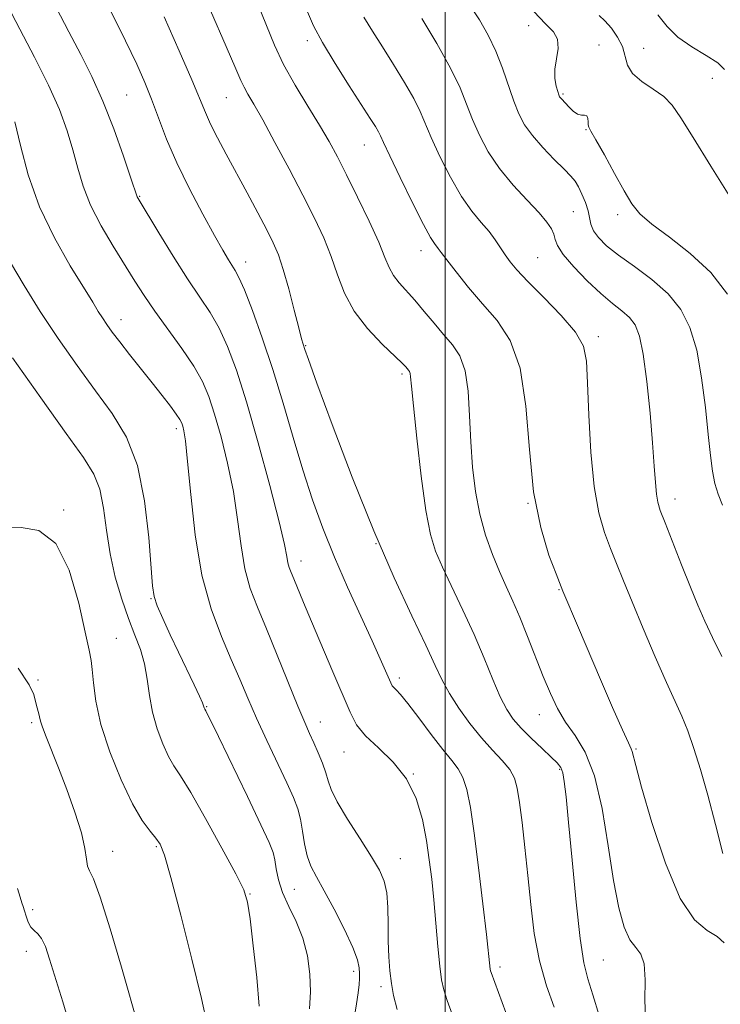
# Model space of a CAD drawing. Extents: x 2079800 to 2082700, y 314800 to 317700.
# Drawn here: x 2080919 to 2081052, y 316113 to 316299 of the extents above; entities that cross this region are included whole.
import ezdxf

# ---------------------------------------------------------------- set-up
doc = ezdxf.new("R2010")
doc.units = 0
doc.header["$MEASUREMENT"] = 0
for name, color, linetype, lineweight in [('32000', 7, 'Continuous', 0), ('DTM SPOT ELEVATION', 2, 'Continuous', 13), ('INDEX CONTOUR', 41, 'Continuous', 13), ('INTERMEDIATE CONTOUR', 44, 'Continuous', 0)]:
    doc.layers.add(name, color=color, linetype=linetype, lineweight=lineweight)

msp = doc.modelspace()

# ---------------------------------------------------------------- linework, layer by layer
at = {"layer": '32000', "flags": 128}
msp.add_lwpolyline([(2081000, 317500), (2081000, 315000)], dxfattribs=at)
at = {"layer": 'DTM SPOT ELEVATION'}
for p in [(2081015.79, 316297.86, 1207.6), (2080973.92, 316295.01, 1199.6), (2081029.07, 316294.15, 1208.4), (2081037.54, 316293.54, 1211), (2081050.53, 316287.85, 1211.1), (2080939.68, 316284.72, 1191), (2080958.57, 316284.22, 1195.1), (2081022.3, 316284.9, 1208.2), (2081026.61, 316278.16, 1207.9), (2080984.66, 316275.27, 1199.2), (2080942.13, 316265.51, 1190.1), (2081024.2, 316262.66, 1205), (2081032.61, 316262.04, 1207.6), (2080995.37, 316255.28, 1199.4), (2080962.23, 316253.09, 1192.6), (2081017.45, 316253.92, 1203), (2080938.62, 316242.18, 1186.6), (2081028.97, 316239.01, 1202.4), (2080973.56, 316237.26, 1194.1), (2080991.78, 316231.95, 1195.7), (2080949.1, 316221.6, 1185.6), (2081043.49, 316208.25, 1204.6), (2080927.78, 316206.21, 1180.1), (2081015.68, 316207.43, 1200), (2080986.88, 316199.82, 1194), (2080972.67, 316196.54, 1190.6), (2081021.51, 316191.13, 1199.9), (2080944.27, 316189.4, 1183.9), (2080937.74, 316181.9, 1180.9), (2080922.93, 316174.02, 1178.3), (2080991.3, 316174.4, 1192.4), (2080954.81, 316168.97, 1184.1), (2081017.8, 316167.46, 1197.3), (2080921.72, 316165.96, 1177.7), (2080976.33, 316166.09, 1188.7), (2081036.11, 316160.94, 1200.2), (2080980.84, 316160.38, 1189.2), (2080993.98, 316156.23, 1190), (2081021.64, 316157.1, 1195.8), (2080945.34, 316142.48, 1179.8), (2080937.07, 316141.63, 1178.7), (2080991.52, 316140.23, 1188.8), (2080963.06, 316133.56, 1182.1), (2080971.43, 316134.4, 1185.1), (2080921.91, 316130.57, 1176.6), (2080920.72, 316122.66, 1175.4), (2081029.9, 316121.03, 1197), (2080982.68, 316118.93, 1185.6), (2081010.33, 316119.7, 1192.4), (2080987.81, 316115.99, 1187.6)]:
    msp.add_point(p, dxfattribs=at)
at = {"layer": 'INDEX CONTOUR'}
for points in [[(2080926.38, 316301.262, 1190), (2080928.761, 316296.659, 1190), (2080931.001, 316292.395, 1190), (2080933.116, 316288.191, 1190), (2080935.189, 316283.57, 1190), (2080937.246, 316278.298, 1190), (2080939.096, 316273.115, 1190), (2080940.491, 316269.006, 1190), (2080941.689, 316265.431, 1190), (2080941.843, 316265.147, 1190), (2080945.797, 316258.625, 1190), (2080948.507, 316254.228, 1190), (2080951.23, 316249.948, 1190), (2080953.55, 316246.48, 1190), (2080955.493, 316243.542, 1190), (2080957.196, 316240.607, 1190), (2080958.799, 316237.151, 1190), (2080960.468, 316232.661, 1190), (2080962.374, 316226.628, 1190), (2080964.588, 316218.905, 1190), (2080966.786, 316210.795, 1190), (2080968.542, 316203.966, 1190), (2080969.555, 316199.652, 1190), (2080970.014, 316197.366, 1190), (2080970.228, 316196.191, 1190), (2080970.467, 316195.32, 1190), (2080970.821, 316194.386, 1190), (2080971.34, 316193.134, 1190), (2080973.148, 316188.714, 1190), (2080974.652, 316185.117, 1190), (2080978.741, 316175.546, 1190), (2080981.974, 316167.917, 1190), (2080983.224, 316165.547, 1190), (2080984.898, 316163.463, 1190), (2080987.343, 316161.175, 1190), (2080990.139, 316158.497, 1190), (2080992.676, 316155.321, 1190), (2080994.485, 316151.612, 1190), (2080995.655, 316147.624, 1190), (2080996.417, 316143.684, 1190), (2080996.974, 316140.008, 1190), (2080997.42, 316136.366, 1190), (2080997.819, 316132.419, 1190), (2080998.616, 316123.595, 1190), (2080998.976, 316119.889, 1190), (2080999.3, 316117.314, 1190), (2080999.707, 316115.388, 1190), (2081000.34, 316113.395, 1190), (2081001.293, 316110.794, 1190)], [(2080973.92, 316300.449, 1200), (2080975.05, 316297.82, 1200), (2080976.73, 316294.632, 1200), (2080979.126, 316290.651, 1200), (2080981.803, 316286.448, 1200), (2080985.809, 316280.282, 1200), (2080986.784, 316278.728, 1200), (2080987.335, 316277.77, 1200), (2080987.72, 316276.985, 1200), (2080988.304, 316275.705, 1200), (2080989.476, 316273.204, 1200), (2080991.459, 316269.093, 1200), (2080993.801, 316264.336, 1200), (2080995.882, 316260.232, 1200), (2080997.227, 316257.76, 1200), (2080997.96, 316256.599, 1200), (2080998.668, 316255.686, 1200), (2080999.207, 316254.942, 1200), (2081000.26, 316253.529, 1200), (2081002.031, 316251.225, 1200), (2081004.373, 316248.309, 1200), (2081007.05, 316245.183, 1200), (2081009.807, 316242.047, 1200), (2081012.307, 316238.276, 1200), (2081014.196, 316233.041, 1200), (2081015.267, 316225.859, 1200), (2081015.925, 316217.634, 1200), (2081016.724, 316209.616, 1200), (2081018.051, 316202.862, 1200), (2081019.614, 316197.655, 1200), (2081020.953, 316194.086, 1200), (2081022.243, 316190.855, 1200), (2081025.195, 316183.878, 1200), (2081029.36, 316174.149, 1200), (2081031.661, 316168.83, 1200), (2081033.536, 316164.565, 1200), (2081034.658, 316162.112, 1200), (2081035.185, 316161.007, 1200), (2081035.396, 316160.483, 1200), (2081036.057, 316157.817, 1200), (2081037.163, 316153.749, 1200), (2081039.114, 316147.064, 1200), (2081041.666, 316139.343, 1200), (2081044.458, 316132.682, 1200), (2081047.159, 316128.639, 1200), (2081049.558, 316126.626, 1200), (2081051.472, 316125.519, 1200), (2081052.757, 316124.261, 1200)], [(2081029.141, 316299.737, 1210), (2081030.213, 316298.767, 1210), (2081031.43, 316297.381, 1210), (2081032.608, 316295.686, 1210), (2081033.51, 316293.865, 1210), (2081034.498, 316290.37, 1210), (2081035.441, 316288.768, 1210), (2081037.166, 316287.277, 1210), (2081039.314, 316285.844, 1210), (2081041.357, 316284.399, 1210), (2081042.963, 316282.777, 1210), (2081044.589, 316280.421, 1210), (2081046.888, 316276.68, 1210), (2081050.268, 316271.223, 1210), (2081060.37, 316255.087, 1210)], [(2080916.886, 316202.831, 1180), (2080919.738, 316202.906, 1180), (2080923.095, 316202.3, 1180), (2080926.3, 316199.82, 1180), (2080928.825, 316194.787, 1180), (2080930.646, 316188.579, 1180), (2080931.866, 316183.088, 1180), (2080932.598, 316179.694, 1180), (2080932.988, 316177.721, 1180), (2080933.194, 316175.98, 1180), (2080933.394, 316173.481, 1180), (2080933.847, 316170.029, 1180), (2080934.837, 316165.633, 1180), (2080936.531, 316160.436, 1180), (2080938.647, 316155.144, 1180), (2080940.793, 316150.6, 1180), (2080942.638, 316147.435, 1180), (2080944.115, 316145.424, 1180), (2080945.224, 316144.127, 1180), (2080946.026, 316142.978, 1180), (2080946.846, 316140.884, 1180), (2080948.07, 316136.625, 1180), (2080949.932, 316129.54, 1180), (2080952.041, 316121.202, 1180), (2080953.849, 316113.747, 1180), (2080954.943, 316108.809, 1180)]]:
    msp.add_polyline3d(points, dxfattribs=at)
at = {"layer": 'INTERMEDIATE CONTOUR'}
for points in [[(2080917.14, 316301.677, 1188), (2080919.484, 316297.185, 1188), (2080922.275, 316291.871, 1188), (2080924.919, 316286.569, 1188), (2080926.954, 316281.938, 1188), (2080928.429, 316277.929, 1188), (2080929.525, 316274.318, 1188), (2080930.442, 316270.89, 1188), (2080931.454, 316267.459, 1188), (2080932.86, 316263.849, 1188), (2080934.84, 316259.972, 1188), (2080937.128, 316256.083, 1188), (2080941.223, 316249.516, 1188), (2080943, 316246.752, 1188), (2080945.024, 316243.802, 1188), (2080950.128, 316236.766, 1188), (2080952.424, 316233.389, 1188), (2080954.067, 316230.503, 1188), (2080955.26, 316227.686, 1188), (2080956.34, 316224.342, 1188), (2080957.555, 316220.045, 1188), (2080958.8, 316215.025, 1188), (2080959.885, 316209.679, 1188), (2080960.685, 316204.382, 1188), (2080961.348, 316199.413, 1188), (2080962.089, 316195.027, 1188), (2080963.094, 316191.323, 1188), (2080964.43, 316187.781, 1188), (2080966.135, 316183.724, 1188), (2080968.181, 316178.748, 1188), (2080972.112, 316169.044, 1188), (2080973.405, 316165.96, 1188), (2080974.317, 316163.886, 1188), (2080975.097, 316162.156, 1188), (2080975.929, 316160.255, 1188), (2080976.739, 316158.277, 1188), (2080977.391, 316156.467, 1188), (2080977.842, 316154.941, 1188), (2080978.422, 316153.293, 1188), (2080979.559, 316150.987, 1188), (2080981.51, 316147.704, 1188), (2080983.857, 316143.986, 1188), (2080986.017, 316140.593, 1188), (2080987.529, 316138.054, 1188), (2080988.437, 316135.986, 1188), (2080988.91, 316133.777, 1188), (2080989.109, 316130.978, 1188), (2080989.164, 316127.791, 1188), (2080989.197, 316124.581, 1188), (2080989.309, 316121.642, 1188), (2080989.512, 316118.995, 1188), (2080989.798, 316116.593, 1188), (2080990.193, 316114.303, 1188), (2080990.865, 316111.667, 1188)], [(2080936.597, 316300.804, 1192), (2080939.471, 316294.984, 1192), (2080941.589, 316290.543, 1192), (2080943.12, 316287.092, 1192), (2080944.395, 316283.904, 1192), (2080945.713, 316280.371, 1192), (2080947.262, 316276.361, 1192), (2080949.2, 316271.858, 1192), (2080951.59, 316266.955, 1192), (2080954.103, 316262.175, 1192), (2080956.312, 316258.15, 1192), (2080957.895, 316255.345, 1192), (2080958.947, 316253.555, 1192), (2080960.252, 316251.49, 1192), (2080960.941, 316250.182, 1192), (2080961.967, 316247.826, 1192), (2080963.492, 316243.942, 1192), (2080965.367, 316238.787, 1192), (2080967.366, 316232.797, 1192), (2080969.309, 316226.395, 1192), (2080971.183, 316219.938, 1192), (2080973.024, 316213.766, 1192), (2080974.876, 316208.104, 1192), (2080976.845, 316202.725, 1192), (2080979.045, 316197.285, 1192), (2080981.518, 316191.6, 1192), (2080983.998, 316186.118, 1192), (2080986.14, 316181.445, 1192), (2080987.685, 316178.041, 1192), (2080988.694, 316175.765, 1192), (2080989.685, 316173.459, 1192), (2080989.947, 316172.942, 1192), (2080990.233, 316172.577, 1192), (2080990.692, 316172.135, 1192), (2080991.517, 316171.262, 1192), (2080992.914, 316169.573, 1192), (2080994.977, 316166.875, 1192), (2080997.346, 316163.72, 1192), (2080999.548, 316160.855, 1192), (2081001.219, 316158.804, 1192), (2081002.417, 316157.226, 1192), (2081003.311, 316155.561, 1192), (2081004.054, 316153.273, 1192), (2081004.749, 316149.911, 1192), (2081005.486, 316145.047, 1192), (2081006.314, 316138.575, 1192), (2081007.128, 316131.682, 1192), (2081007.784, 316125.876, 1192), (2081008.492, 316119.302, 1192), (2081008.559, 316118.981, 1192), (2081008.665, 316118.649, 1192), (2081011.434, 316111.123, 1192)], [(2080955.541, 316300.699, 1196), (2080958.554, 316293.897, 1196), (2080960.386, 316289.665, 1196), (2080961.33, 316287.449, 1196), (2080961.925, 316286.171, 1196), (2080962.652, 316284.858, 1196), (2080963.759, 316282.949, 1196), (2080965.436, 316279.986, 1196), (2080967.769, 316275.716, 1196), (2080970.444, 316270.711, 1196), (2080973.039, 316265.751, 1196), (2080975.221, 316261.437, 1196), (2080976.98, 316257.668, 1196), (2080978.394, 316254.163, 1196), (2080979.589, 316250.694, 1196), (2080980.905, 316247.236, 1196), (2080982.731, 316243.818, 1196), (2080985.282, 316240.511, 1196), (2080988.067, 316237.577, 1196), (2080991.834, 316233.954, 1196), (2080992.511, 316233.257, 1196), (2080993.027, 316232.668, 1196), (2080993.211, 316232.393, 1196), (2080993.344, 316232.026, 1196), (2080993.435, 316231.36, 1196), (2080993.593, 316229.629, 1196), (2080993.952, 316225.93, 1196), (2080994.602, 316219.807, 1196), (2080995.444, 316212.597, 1196), (2080996.331, 316206.09, 1196), (2080997.18, 316201.58, 1196), (2080998.15, 316198.397, 1196), (2080999.459, 316195.381, 1196), (2081003.329, 316187.255, 1196), (2081005.432, 316182.65, 1196), (2081007.334, 316178.176, 1196), (2081008.992, 316174.144, 1196), (2081010.406, 316170.849, 1196), (2081011.621, 316168.46, 1196), (2081012.851, 316166.643, 1196), (2081014.355, 316164.937, 1196), (2081016.278, 316163.015, 1196), (2081018.318, 316161.073, 1196), (2081020.061, 316159.443, 1196), (2081021.199, 316158.333, 1196), (2081021.846, 316157.467, 1196), (2081022.223, 316156.445, 1196), (2081022.527, 316154.817, 1196), (2081022.869, 316151.927, 1196), (2081023.335, 316147.061, 1196), (2081023.982, 316139.94, 1196), (2081024.742, 316131.994, 1196), (2081025.514, 316125.082, 1196), (2081026.236, 316120.52, 1196), (2081027.002, 316117.451, 1196), (2081027.946, 316114.472, 1196), (2081029.147, 316110.531, 1196)], [(2080964.425, 316302.246, 1198), (2080966.172, 316297.867, 1198), (2080967.683, 316294.136, 1198), (2080969.381, 316290.506, 1198), (2080971.558, 316286.589, 1198), (2080973.957, 316282.62, 1198), (2080976.19, 316278.995, 1198), (2080977.99, 316275.939, 1198), (2080979.583, 316273.014, 1198), (2080981.316, 316269.611, 1198), (2080983.412, 316265.361, 1198), (2080985.578, 316260.836, 1198), (2080987.396, 316256.846, 1198), (2080988.581, 316253.992, 1198), (2080989.377, 316252.043, 1198), (2080990.166, 316250.56, 1198), (2080991.25, 316249.154, 1198), (2080994.254, 316245.867, 1198), (2080996.028, 316243.771, 1198), (2080997.867, 316241.529, 1198), (2080999.672, 316239.386, 1198), (2081001.341, 316237.457, 1198), (2081002.75, 316235.347, 1198), (2081003.77, 316232.534, 1198), (2081004.331, 316228.659, 1198), (2081004.603, 316224.025, 1198), (2081004.814, 316219.101, 1198), (2081005.16, 316214.285, 1198), (2081005.72, 316209.697, 1198), (2081006.54, 316205.389, 1198), (2081007.638, 316201.41, 1198), (2081008.911, 316197.796, 1198), (2081010.228, 316194.583, 1198), (2081011.495, 316191.74, 1198), (2081012.757, 316188.964, 1198), (2081014.097, 316185.888, 1198), (2081015.566, 316182.273, 1198), (2081018.545, 316174.685, 1198), (2081019.884, 316171.443, 1198), (2081021.23, 316168.62, 1198), (2081022.759, 316166.066, 1198), (2081024.575, 316163.536, 1198), (2081026.494, 316160.394, 1198), (2081028.26, 316155.911, 1198), (2081029.681, 316149.688, 1198), (2081030.83, 316142.651, 1198), (2081031.842, 316136.061, 1198), (2081032.836, 316130.928, 1198), (2081033.857, 316127.273, 1198), (2081034.931, 316124.866, 1198), (2081036.044, 316123.384, 1198), (2081037.021, 316122.124, 1198), (2081037.648, 316120.288, 1198), (2081037.809, 316117.285, 1198), (2081037.789, 316113.362, 1198), (2081037.971, 316108.972, 1198)], [(2081004.547, 316301.903, 1206), (2081006.465, 316298.906, 1206), (2081008.134, 316296.025, 1206), (2081009.585, 316293.025, 1206), (2081010.854, 316289.766, 1206), (2081012.971, 316283.539, 1206), (2081013.918, 316281.139, 1206), (2081015.015, 316279.076, 1206), (2081016.496, 316277.023, 1206), (2081018.481, 316274.765, 1206), (2081020.634, 316272.531, 1206), (2081022.504, 316270.657, 1206), (2081023.761, 316269.361, 1206), (2081024.564, 316268.382, 1206), (2081025.194, 316267.342, 1206), (2081025.865, 316265.962, 1206), (2081026.516, 316264.375, 1206), (2081027.018, 316262.818, 1206), (2081027.564, 316260.247, 1206), (2081028.045, 316259.04, 1206), (2081028.979, 316257.722, 1206), (2081030.515, 316256.203, 1206), (2081032.783, 316254.396, 1206), (2081035.798, 316252.243, 1206), (2081039.118, 316249.785, 1206), (2081042.187, 316247.087, 1206), (2081044.569, 316244.149, 1206), (2081046.31, 316240.707, 1206), (2081047.576, 316236.43, 1206), (2081048.517, 316231.179, 1206), (2081049.217, 316225.589, 1206), (2081049.744, 316220.484, 1206), (2081050.17, 316216.5, 1206), (2081050.573, 316213.51, 1206), (2081051.038, 316211.195, 1206), (2081051.649, 316209.206, 1206), (2081052.485, 316207.081, 1206)], [(2080946.773, 316299.528, 1194), (2080949.646, 316293.043, 1194), (2080952.022, 316287.552, 1194), (2080954.601, 316281.376, 1194), (2080955.583, 316279.215, 1194), (2080956.892, 316276.627, 1194), (2080958.539, 316273.528, 1194), (2080962.498, 316266.177, 1194), (2080964.494, 316262.437, 1194), (2080966.197, 316259.207, 1194), (2080967.452, 316256.728, 1194), (2080968.419, 316254.469, 1194), (2080969.334, 316251.712, 1194), (2080970.367, 316248.01, 1194), (2080971.402, 316244.013, 1194), (2080972.257, 316240.646, 1194), (2080972.797, 316238.594, 1194), (2080973.086, 316237.588, 1194), (2080973.43, 316236.544, 1194), (2080974.092, 316234.681, 1194), (2080975.715, 316230.214, 1194), (2080978.614, 316222.35, 1194), (2080982.39, 316212.407, 1194), (2080986.467, 316202.224, 1194), (2080990.326, 316193.348, 1194), (2080993.68, 316186.133, 1194), (2080996.302, 316180.638, 1194), (2080998.083, 316176.791, 1194), (2080999.404, 316173.984, 1194), (2081000.765, 316171.481, 1194), (2081002.547, 316168.716, 1194), (2081004.65, 316165.817, 1194), (2081006.856, 316163.083, 1194), (2081008.956, 316160.749, 1194), (2081010.785, 316158.78, 1194), (2081012.192, 316157.078, 1194), (2081013.085, 316155.477, 1194), (2081013.629, 316153.565, 1194), (2081014.048, 316150.863, 1194), (2081014.524, 316147.035, 1194), (2081015.059, 316142.301, 1194), (2081015.607, 316137.021, 1194), (2081016.159, 316131.531, 1194), (2081016.839, 316126.074, 1194), (2081017.808, 316120.868, 1194), (2081019.142, 316116.137, 1194), (2081020.592, 316112.119, 1194)], [(2080984.606, 316299.462, 1202), (2080986.223, 316296.784, 1202), (2080988.086, 316293.855, 1202), (2080990.193, 316290.513, 1202), (2080992.282, 316287.085, 1202), (2080994.023, 316284.021, 1202), (2080995.216, 316281.59, 1202), (2080997.307, 316276.649, 1202), (2080998.957, 316273.097, 1202), (2081000.967, 316269.156, 1202), (2081003.072, 316265.516, 1202), (2081005.043, 316262.702, 1202), (2081006.795, 316260.582, 1202), (2081008.277, 316258.859, 1202), (2081009.468, 316257.288, 1202), (2081010.448, 316255.823, 1202), (2081011.326, 316254.468, 1202), (2081012.255, 316253.164, 1202), (2081013.565, 316251.605, 1202), (2081015.633, 316249.421, 1202), (2081018.63, 316246.408, 1202), (2081021.908, 316243.01, 1202), (2081024.615, 316239.835, 1202), (2081026.125, 316237.214, 1202), (2081026.724, 316234.364, 1202), (2081026.924, 316230.227, 1202), (2081027.159, 316224.155, 1202), (2081027.564, 316217.147, 1202), (2081028.195, 316210.612, 1202), (2081029.081, 316205.627, 1202), (2081030.142, 316201.929, 1202), (2081031.269, 316198.924, 1202), (2081032.407, 316196.04, 1202), (2081033.701, 316192.808, 1202), (2081035.349, 316188.783, 1202), (2081037.454, 316183.745, 1202), (2081039.74, 316178.375, 1202), (2081041.835, 316173.577, 1202), (2081044.746, 316167.164, 1202), (2081045.88, 316164.401, 1202), (2081047.046, 316161.093, 1202), (2081048.3, 316157.058, 1202), (2081049.664, 316152.217, 1202), (2081051.124, 316146.665, 1202), (2081052.506, 316141.194, 1202)], [(2080995.557, 316299.169, 1204), (2080998.413, 316294.428, 1204), (2081000.996, 316289.815, 1204), (2081002.795, 316286.061, 1204), (2081004.039, 316282.965, 1204), (2081005.139, 316280.094, 1204), (2081006.455, 316277.101, 1204), (2081008.133, 316273.977, 1204), (2081010.262, 316270.8, 1204), (2081012.842, 316267.673, 1204), (2081015.494, 316264.798, 1204), (2081017.747, 316262.404, 1204), (2081019.245, 316260.642, 1204), (2081020.094, 316259.369, 1204), (2081020.516, 316258.365, 1204), (2081020.765, 316257.401, 1204), (2081021.226, 316256.211, 1204), (2081022.316, 316254.521, 1204), (2081024.301, 316252.182, 1204), (2081026.833, 316249.556, 1204), (2081029.415, 316247.131, 1204), (2081031.634, 316245.271, 1204), (2081033.434, 316243.846, 1204), (2081034.844, 316242.6, 1204), (2081035.911, 316241.212, 1204), (2081036.739, 316239.109, 1204), (2081037.449, 316235.653, 1204), (2081038.13, 316230.505, 1204), (2081038.749, 316224.529, 1204), (2081039.238, 316218.89, 1204), (2081039.557, 316214.514, 1204), (2081039.765, 316211.375, 1204), (2081039.944, 316209.213, 1204), (2081040.194, 316207.682, 1204), (2081040.68, 316206.115, 1204), (2081041.586, 316203.762, 1204), (2081044.714, 316195.811, 1204), (2081046.386, 316191.615, 1204), (2081047.799, 316188.156, 1204), (2081049.107, 316185.138, 1204), (2081050.557, 316182.04, 1204), (2081052.318, 316178.457, 1204)], [(2081016.735, 316300.531, 1208), (2081018.953, 316298.186, 1208), (2081020.476, 316296.647, 1208), (2081021.261, 316295.265, 1208), (2081021.339, 316293.538, 1208), (2081020.736, 316289.595, 1208), (2081020.747, 316287.845, 1208), (2081020.987, 316286.412, 1208), (2081021.279, 316285.365, 1208), (2081021.487, 316284.733, 1208), (2081021.631, 316284.392, 1208), (2081021.772, 316284.184, 1208), (2081021.969, 316283.96, 1208), (2081023.432, 316282.383, 1208), (2081024.227, 316281.627, 1208), (2081025.036, 316281.082, 1208), (2081025.763, 316280.901, 1208), (2081026.352, 316280.886, 1208), (2081026.757, 316280.749, 1208), (2081026.957, 316280.292, 1208), (2081027.023, 316279.658, 1208), (2081027.052, 316279.074, 1208), (2081027.163, 316278.634, 1208), (2081027.57, 316277.887, 1208), (2081028.508, 316276.25, 1208), (2081030.102, 316273.375, 1208), (2081032.026, 316269.874, 1208), (2081033.845, 316266.593, 1208), (2081035.298, 316264.147, 1208), (2081036.831, 316262.217, 1208), (2081039.065, 316260.251, 1208), (2081042.402, 316257.789, 1208), (2081046.358, 316254.746, 1208), (2081050.228, 316251.128, 1208), (2081053.427, 316247.033, 1208)], [(2081040.232, 316299.884, 1212), (2081041.96, 316297.658, 1212), (2081044.036, 316295.645, 1212), (2081046.663, 316293.829, 1212), (2081049.383, 316292.208, 1212), (2081051.577, 316290.786, 1212), (2081052.812, 316289.518, 1212)], [(2080918.56, 316279.63, 1186), (2080919.587, 316275.149, 1186), (2080921.084, 316269.581, 1186), (2080923.214, 316263.551, 1186), (2080926.013, 316257.658, 1186), (2080929.002, 316252.398, 1186), (2080933.278, 316245.494, 1186), (2080934.327, 316243.777, 1186), (2080935.095, 316242.545, 1186), (2080935.915, 316241.317, 1186), (2080936.966, 316239.855, 1186), (2080938.391, 316237.984, 1186), (2080940.263, 316235.607, 1186), (2080944.517, 316230.265, 1186), (2080946.412, 316227.849, 1186), (2080947.964, 316225.825, 1186), (2080949.093, 316224.294, 1186), (2080949.762, 316223.3, 1186), (2080950.106, 316222.641, 1186), (2080950.307, 316222.057, 1186), (2080950.521, 316221.184, 1186), (2080950.814, 316219.254, 1186), (2080951.227, 316215.393, 1186), (2080951.815, 316209.113, 1186), (2080952.683, 316201.461, 1186), (2080953.95, 316193.863, 1186), (2080955.669, 316187.461, 1186), (2080957.616, 316182.246, 1186), (2080959.499, 316177.922, 1186), (2080961.118, 316174.175, 1186), (2080962.631, 316170.612, 1186), (2080964.288, 316166.822, 1186), (2080966.242, 316162.562, 1186), (2080970.022, 316154.534, 1186), (2080971.275, 316151.782, 1186), (2080972.09, 316149.671, 1186), (2080972.617, 316147.676, 1186), (2080973.001, 316145.404, 1186), (2080973.371, 316143.003, 1186), (2080973.854, 316140.754, 1186), (2080974.571, 316138.806, 1186), (2080975.619, 316136.78, 1186), (2080977.091, 316134.161, 1186), (2080978.989, 316130.653, 1186), (2080980.952, 316126.815, 1186), (2080982.527, 316123.422, 1186), (2080983.387, 316121.056, 1186), (2080983.694, 316119.531, 1186), (2080983.735, 316118.468, 1186), (2080983.735, 316117.512, 1186), (2080983.684, 316116.39, 1186), (2080983.511, 316114.853, 1186), (2080983.185, 316112.764, 1186), (2080982.834, 316110.432, 1186)], [(2080917.718, 316253.012, 1184), (2080920.3, 316248.659, 1184), (2080923.345, 316243.764, 1184), (2080926.755, 316238.616, 1184), (2080930.319, 316233.51, 1184), (2080933.798, 316228.739, 1184), (2080936.968, 316224.423, 1184), (2080939.665, 316219.966, 1184), (2080941.738, 316214.596, 1184), (2080943.097, 316207.913, 1184), (2080943.884, 316200.997, 1184), (2080944.555, 316191.833, 1184), (2080944.87, 316189.829, 1184), (2080945.478, 316188.084, 1184), (2080946.541, 316185.648, 1184), (2080947.948, 316182.598, 1184), (2080949.522, 316179.27, 1184), (2080952.464, 316173.11, 1184), (2080953.49, 316170.934, 1184), (2080954.05, 316169.686, 1184), (2080954.267, 316169.131, 1184), (2080954.364, 316168.772, 1184), (2080954.468, 316168.522, 1184), (2080954.677, 316168.18, 1184), (2080954.895, 316167.775, 1184), (2080955.559, 316166.436, 1184), (2080957.06, 316163.346, 1184), (2080962.533, 316151.964, 1184), (2080965.094, 316146.606, 1184), (2080966.661, 316143.259, 1184), (2080967.42, 316141.383, 1184), (2080967.752, 316139.994, 1184), (2080968.009, 316138.291, 1184), (2080968.415, 316136.189, 1184), (2080969.162, 316133.787, 1184), (2080970.356, 316131.162, 1184), (2080971.756, 316128.307, 1184), (2080973.031, 316125.199, 1184), (2080973.915, 316121.845, 1184), (2080974.386, 316118.386, 1184), (2080974.486, 316114.995, 1184), (2080974.299, 316111.803, 1184)], [(2080918.112, 316234.987, 1182), (2080923.457, 316227.394, 1182), (2080928.248, 316220.68, 1182), (2080931.527, 316216.111, 1182), (2080933.482, 316212.985, 1182), (2080934.592, 316210.106, 1182), (2080935.295, 316206.535, 1182), (2080935.871, 316202.354, 1182), (2080936.563, 316197.899, 1182), (2080937.55, 316193.485, 1182), (2080938.753, 316189.333, 1182), (2080940.028, 316185.643, 1182), (2080941.241, 316182.532, 1182), (2080942.292, 316179.778, 1182), (2080943.086, 316177.076, 1182), (2080943.59, 316174.184, 1182), (2080943.997, 316171.117, 1182), (2080944.555, 316167.954, 1182), (2080945.44, 316164.804, 1182), (2080946.531, 316161.914, 1182), (2080947.63, 316159.561, 1182), (2080948.647, 316157.81, 1182), (2080949.902, 316155.87, 1182), (2080951.824, 316152.736, 1182), (2080954.633, 316147.821, 1182), (2080957.737, 316142.202, 1182), (2080960.338, 316137.371, 1182), (2080961.856, 316134.313, 1182), (2080962.592, 316131.977, 1182), (2080963.063, 316128.801, 1182), (2080963.665, 316123.732, 1182), (2080964.301, 316117.735, 1182), (2080964.753, 316112.285, 1182)], [(2080919.137, 316176.234, 1178), (2080921.269, 316173.091, 1178), (2080922.144, 316171.259, 1178), (2080922.648, 316169.193, 1178), (2080923.081, 316167.651, 1178), (2080923.215, 316167.024, 1178), (2080923.398, 316166.259, 1178), (2080923.772, 316165.087, 1178), (2080924.454, 316163.273, 1178), (2080926.78, 316157.377, 1178), (2080928.351, 316153.291, 1178), (2080929.907, 316148.988, 1178), (2080931.129, 316145.11, 1178), (2080931.798, 316142.162, 1178), (2080932.094, 316140.118, 1178), (2080932.296, 316138.816, 1178), (2080932.667, 316137.917, 1178), (2080933.401, 316136.375, 1178), (2080934.671, 316132.962, 1178), (2080936.552, 316126.959, 1178), (2080938.698, 316119.664, 1178), (2080942.089, 316107.964, 1178)], [(2080919.035, 316134.592, 1176), (2080919.517, 316132.957, 1176), (2080919.872, 316131.891, 1176), (2080920.138, 316131.136, 1176), (2080920.385, 316130.36, 1176), (2080920.675, 316129.33, 1176), (2080921.05, 316128.205, 1176), (2080921.544, 316127.243, 1176), (2080922.172, 316126.595, 1176), (2080922.882, 316126.005, 1176), (2080923.604, 316125.109, 1176), (2080924.306, 316123.573, 1176), (2080925.113, 316121.173, 1176), (2080927.606, 316113.157, 1176), (2080929.055, 316108.182, 1176)]]:
    msp.add_polyline3d(points, dxfattribs=at)

doc.saveas('drawing.dxf')
